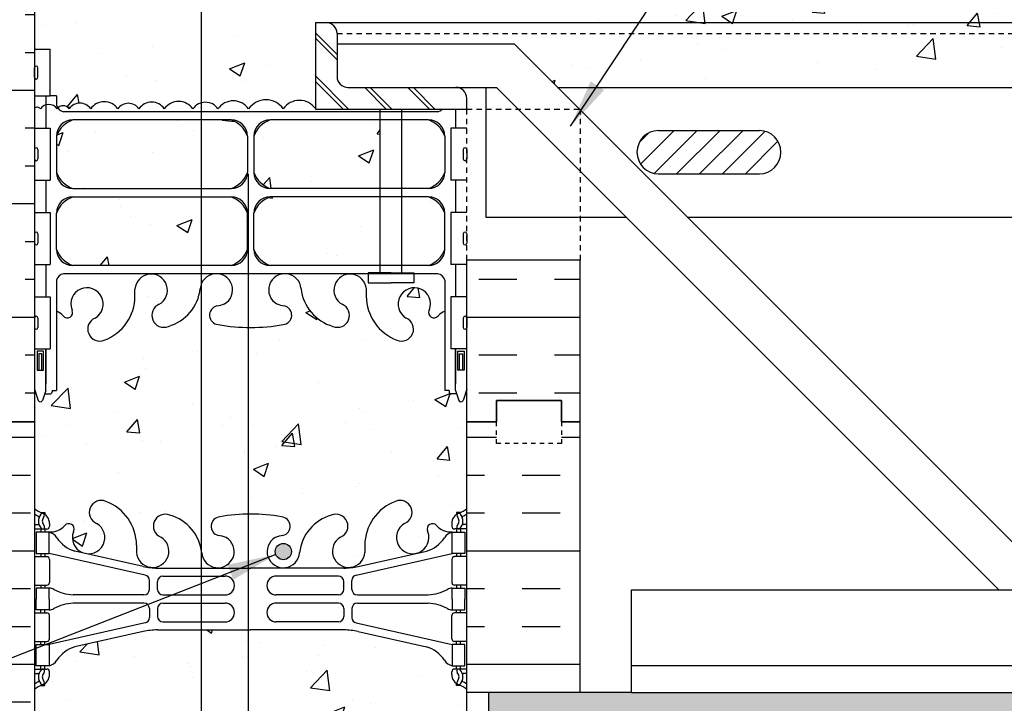
# Model space of a CAD drawing. Units: inches. Extents: x 234.6 to 291.9, y 155 to 224.3.
# Drawn here: x 254.3 to 277, y 189.6 to 205.4 of the extents above; entities that cross this region are included whole.
import ezdxf

# ---------------------------------------------------------------- set-up
doc = ezdxf.new("R2010")
doc.units = ezdxf.units.IN
doc.header["$MEASUREMENT"] = 0
doc.linetypes.add('DASHED2', pattern=[0.375, 0.25, -0.125])
doc.linetypes.add('HIDDEN2', pattern=[0.1875, 0.125, -0.0625])
for name, color, linetype in [('HATCH', 12, 'Continuous'), ('Hidden2', 12, 'HIDDEN2'), ('line25', 2, 'Continuous'), ('LINE3', 3, 'Continuous'), ('LINE50', 5, 'Continuous'), ('LINE9', 9, 'Continuous'), ('TEXT', 4, 'Continuous'), ('Web_Edge', 9, 'Continuous')]:
    doc.layers.add(name, color=color, linetype=linetype)
doc.styles.add('DIM', font='romans.shx', dxfattribs={"width": 0.7})
doc.dimstyles.new('ext_12', dxfattribs={"dimscale": 12, "dimtxt": 0.09375, "dimasz": 0.09375, "dimexe": 0.09375, "dimexo": 0.0625, "dimgap": 0.0625, "dimtad": 1, "dimdec": 1, "dimzin": 3, "dimdsep": 46, "dimlunit": 4, "dimtxsty": 'DIM', "dimcen": 0.09, "dimdle": 0.09375, "dimclrt": 4, "dimadec": 0, "dimazin": 0, "dimtfac": 1, "dimtdec": 1, "dimtmove": 2, "dimatfit": 3, "dimfxl": 1, "dimfrac": 2, "dimtolj": 1, "dimtzin": 0, "dimarcsym": 0})

msp = doc.modelspace()

# ---------------------------------------------------------------- hatches: boundary and pattern name
at = {"layer": 'HATCH'}
h = msp.add_hatch(dxfattribs=at)
h.set_pattern_fill('AR-CONC', color=256, scale=0.5)
h.set_pattern_definition([(50, (0, 0), (3.5863, -0.31376), [0.375, -4.125]), (355, (0, 0), (-0.693757, 3.76096), [0.3, -3.3]), (100.4514, (0.299, -0.026), (2.892544, 3.4472), [0.3187, -3.50571]), (46.1842, (0, 1), (5.336207, -0.827596), [0.5625, -6.1875]), (96.6356, (0.4447, 0.931), (4.67331, 4.87059), [0.47805, -5.25857]), (351.1842, (0, 1), (4.67331, 4.87059), [0.45, -4.95]), (21, (0.5, 0.75), (2.984535, -2.013094), [0.375, -4.125]), (326, (0.5, 0.75), (1.216577, 3.62575), [0.3, -3.3]), (71.4514, (0.7487, 0.5822), (4.201112, 1.612656), [0.3187, -3.50571]), (37.5, (0, 0), (0.0607993, 1.6644693), [0, -3.26, 0, -3.35, 0, -3.3125]), (7.5, (0, 0), (1.315348, 1.9720586), [0, -1.91, 0, -3.185, 0, -1.2625]), (327.5, (-1.115, 0), (2.669112, -0.1127744), [0, -1.25, 0, -3.9, 0, -5.175]), (317.5, (-1.615, 0), (2.915931, 0.500525), [0, -1.625, 0, -2.59, 0, -3.675])])
h.paths.add_polyline_path([(264.595, 180.086, 0.088416), (264.449, 180.183), (264.359, 180.183), (264.359, 180.225, -0.249069), (264.249, 180.432), (264.249, 180.5, -0.414214), (264.312, 180.562), (264.359, 180.562), (264.359, 180.632), (264.254, 180.632, 0.231736), (263.897, 180.481, -0.8344), (263.685, 180.607), (263.697, 180.628, 2.155404), (263.158, 180.434, -1), (262.945, 179.923, -0.311223), (262.236, 180.939), (262.236, 181.104, 1.661382), (261.675, 180.751, -1), (261.462, 180.24, -0.30095), (260.725, 181.112, 1.661382), (260.164, 180.759, 0.055617), (260.344, 180.714, -0.843243), (260.309, 180.281, -0.047544), (259.595, 180.217, -0.047544), (258.882, 180.281, -0.843243), (258.847, 180.714, 0.055617), (259.027, 180.759, 1.661382), (258.465, 181.112, -0.30095), (257.729, 180.24, -1), (257.516, 180.751, 1.661382), (256.955, 181.104), (256.955, 180.939, -0.311223), (256.246, 179.923, -1), (256.032, 180.434, 2.155404), (255.494, 180.628), (255.506, 180.607, -0.834375), (255.294, 180.481, 0.23174), (254.936, 180.632), (254.831, 180.632), (254.831, 180.562), (254.879, 180.562, -0.414214), (254.941, 180.5), (254.941, 180.432, -0.249069), (254.831, 180.225), (254.831, 180.183), (254.741, 180.183, 0.08841), (254.595, 180.086), (254.595, 178.086), (258.799, 178.086), (259.799, 177.086), (259.799, 179.086), (260.799, 178.086), (264.595, 178.086)])
h.paths.add_polyline_path([(264.595, 189.894, 0.088416), (264.449, 189.991), (264.359, 189.991), (264.359, 190.033, -0.249069), (264.249, 190.24), (264.249, 190.307, -0.414214), (264.312, 190.37), (264.359, 190.37), (264.359, 190.44), (264.254, 190.44, -0.168672), (264.068, 190.589, 0.17445), (263.661, 190.885), (262.08, 191.238, 0.054974), (261.753, 191.274), (259.595, 191.274), (257.437, 191.274, 0.054974), (257.111, 191.238), (255.53, 190.885, 0.17445), (255.122, 190.589, -0.168672), (254.936, 190.44), (254.831, 190.44), (254.831, 190.37), (254.879, 190.37, -0.414214), (254.941, 190.307), (254.941, 190.24, -0.249069), (254.831, 190.033), (254.831, 189.991), (254.741, 189.991, 0.08841), (254.595, 189.894), (254.595, 184.278, 0.08841), (254.741, 184.181), (254.831, 184.181), (254.831, 184.139, -0.249069), (254.941, 183.932), (254.941, 183.865, -0.414214), (254.879, 183.802), (254.831, 183.802), (254.831, 183.732), (254.936, 183.732, -0.168672), (255.122, 183.583, 0.17445), (255.53, 183.287), (257.111, 182.934, 0.054974), (257.437, 182.898), (259.595, 182.898), (261.753, 182.898, 0.054974), (262.08, 182.934), (263.661, 183.287, 0.17445), (264.068, 183.583, -0.168672), (264.254, 183.732), (264.359, 183.732), (264.359, 183.802), (264.312, 183.802, -0.414214), (264.249, 183.865), (264.249, 183.932, -0.249069), (264.359, 184.139), (264.359, 184.181), (264.449, 184.181, 0.088416), (264.595, 184.278)])
h.paths.add_polyline_path([(262.945, 194.25, -1), (263.158, 193.738, 2.155404), (263.697, 193.544), (263.685, 193.565, -0.834375), (263.897, 193.691, 0.23174), (264.254, 193.54), (264.359, 193.54), (264.359, 193.61), (264.312, 193.61, -0.414214), (264.249, 193.672), (264.249, 193.74, -0.249069), (264.359, 193.947), (264.359, 193.989), (264.449, 193.989, 0.088416), (264.595, 194.086), (264.595, 196.086), (264.595, 196.845), (264.516, 196.604, -0.725737), (264.41, 196.585), (264.361, 196.735), (264.235, 196.735, -0.414214), (264.185, 196.785), (264.185, 196.815), (264.085, 196.815), (264.085, 198.652, 0.108935), (263.933, 198.539, -0.8344), (263.721, 198.664), (263.733, 198.686, 2.155404), (263.194, 198.491, -1), (262.981, 197.98, -0.311223), (262.272, 198.996), (262.272, 199.161, 1.661382), (261.711, 198.808, -1), (261.498, 198.297, -0.307094), (260.759, 199.193, 1.604516), (260.2, 198.817, 0.055617), (260.38, 198.771, -0.843243), (260.345, 198.339, -0.049932), (259.595, 198.275, -0.049932), (258.846, 198.339, -0.843243), (258.811, 198.771, 0.055617), (258.991, 198.817, 1.604516), (258.432, 199.193, -0.307094), (257.693, 198.297, -1), (257.48, 198.808, 1.661382), (256.919, 199.161), (256.919, 199.016, -0.316114), (256.21, 197.98, -1), (255.996, 198.491, 2.155404), (255.458, 198.686), (255.47, 198.664, -0.834375), (255.258, 198.539, 0.108938), (255.105, 198.652), (255.105, 196.815), (255.005, 196.815), (255.005, 196.785, -0.414214), (254.955, 196.735), (254.829, 196.735), (254.786, 196.604, -0.725737), (254.68, 196.585), (254.595, 196.845), (254.595, 196.086), (254.595, 194.086, 0.08841), (254.741, 193.989), (254.831, 193.989), (254.831, 193.947, -0.249069), (254.941, 193.74), (254.941, 193.672, -0.414214), (254.879, 193.61), (254.831, 193.61), (254.831, 193.54), (254.936, 193.54, 0.231736), (255.294, 193.691, -0.8344), (255.506, 193.565), (255.494, 193.544, 2.155404), (256.032, 193.738, -1), (256.246, 194.25, -0.311223), (256.955, 193.234), (256.955, 193.069, 1.661382), (257.516, 193.421, -1), (257.729, 193.932, -0.307094), (258.468, 193.037, 1.604516), (259.027, 193.413, 0.055617), (258.847, 193.458, -0.843243), (258.882, 193.891, -0.047544), (259.595, 193.956, -0.047544), (260.309, 193.891, -0.843243), (260.344, 193.458, 0.055617), (260.164, 193.413, 1.604516), (260.723, 193.037, -0.307094), (261.462, 193.932, -1), (261.675, 193.421, 1.661382), (262.236, 193.069), (262.236, 193.214, -0.316114)])
h.paths.add_polyline_path([(259.519, 200.92, 0.225652), (259.144, 201.295), (255.48, 201.295, 0.225652), (255.105, 200.92), (255.105, 200.079, 0.225652), (255.48, 199.704), (259.144, 199.704, 0.225652), (259.519, 200.079)])
h.paths.add_polyline_path([(262.595, 201.295), (260.047, 201.295, 0.225652), (259.672, 200.92), (259.672, 200.079, 0.225652), (260.047, 199.704), (262.595, 199.704)])
h.paths.add_polyline_path([(262.595, 203.077), (260.047, 203.077, 0.225652), (259.672, 202.702), (259.672, 201.861, 0.225652), (260.047, 201.486), (262.595, 201.486)])
h.paths.add_polyline_path([(259.519, 202.702, 0.225652), (259.144, 203.077), (255.48, 203.077, 0.225652), (255.105, 202.702), (255.105, 201.861, 0.225652), (255.48, 201.486), (259.144, 201.486, 0.225652), (259.519, 201.861)])
h.paths.add_polyline_path([(264.085, 202.702, 0.225652), (263.71, 203.077), (263.095, 203.077), (263.095, 201.486), (263.71, 201.486, 0.225652), (264.085, 201.861)])
h.paths.add_polyline_path([(264.085, 200.92, 0.225652), (263.71, 201.295), (263.095, 201.295), (263.095, 199.704), (263.71, 199.704, 0.225652), (264.085, 200.079)])
h.paths.add_polyline_path([(261.095, 205.327), (261.345, 205.327), (290.929, 205.327), (290.929, 206.577), (264.595, 206.577), (264.595, 206.654, 0.373598), (264.326, 206.587, 0.520567), (264.01, 206.587, 0.520567), (263.686, 206.626, 0.520567), (263.346, 206.626, 0.520567), (262.928, 206.626, 0.520567), (262.865, 206.563, 0.314132), (262.595, 206.662, 0.314132), (262.326, 206.563, 0.520567), (262.263, 206.626, 0.520567), (261.844, 206.626, 0.520567), (261.505, 206.626, 0.520567), (261.181, 206.587, 0.520567), (260.865, 206.587, 0.520567), (260.518, 206.587, 0.520567), (260.226, 206.587, 0.542707), (260.094, 206.577, 0.542707), (259.962, 206.587, 0.520567), (259.67, 206.587, 0.520567), (259.323, 206.587, 0.520567), (259.007, 206.587, 0.520567), (258.683, 206.626, 0.520567), (258.344, 206.626, 0.520567), (257.925, 206.626, 0.520567), (257.862, 206.563, 0.520567), (257.451, 206.563, 0.520567), (257.206, 206.563, 0.520567), (256.883, 206.563, 0.520567), (256.614, 206.563, 0.520567), (256.188, 206.563, 0.520567), (255.801, 206.563, 0.520567), (255.658, 206.563, 0.520567), (255.398, 206.571, 0.465708), (255.105, 206.586), (255.105, 206.539), (254.96, 206.539), (254.96, 205.461), (254.595, 205.461), (254.595, 204.711), (254.96, 204.711), (254.96, 203.633), (255.105, 203.633), (255.105, 203.412, 0.076869), (255.135, 203.352, -0.472379), (255.393, 203.332, -0.520567), (255.894, 203.332, -0.520567), (256.524, 203.332, -0.520567), (257.011, 203.332, -0.520567), (257.598, 203.332, -0.520567), (258.258, 203.332, -0.520567), (258.839, 203.332, -0.520567), (259.549, 203.332, -0.520567), (260.351, 203.332, -0.515396), (261.095, 203.338)])
h.paths.add_polyline_path([(259.519, 208.311, 0.225652), (259.144, 208.686), (255.48, 208.686, 0.225652), (255.105, 208.311), (255.105, 207.47, 0.225652), (255.48, 207.095), (259.144, 207.095, 0.225652), (259.519, 207.47)])
h.paths.add_polyline_path([(264.085, 208.311, 0.225652), (263.71, 208.686), (260.047, 208.686, 0.225652), (259.672, 208.311), (259.672, 207.47, 0.225652), (260.047, 207.095), (263.71, 207.095, 0.225652), (264.085, 207.47)])
h.paths.add_polyline_path([(264.085, 210.093, 0.225652), (263.71, 210.468), (260.047, 210.468, 0.225652), (259.672, 210.093), (259.672, 209.252, 0.225652), (260.047, 208.877), (263.71, 208.877, 0.225652), (264.085, 209.252)])
h.paths.add_polyline_path([(259.519, 210.093, 0.225652), (259.144, 210.468), (255.48, 210.468, 0.225652), (255.105, 210.093), (255.105, 209.252, 0.225652), (255.48, 208.877), (259.144, 208.877, 0.225652), (259.519, 209.252)])
h.paths.add_polyline_path([(264.085, 213.357), (264.185, 213.357), (264.185, 213.387, -0.414214), (264.235, 213.437), (264.361, 213.437), (264.404, 213.569, -0.725737), (264.51, 213.587), (264.595, 213.327), (264.595, 214.086), (264.595, 216.086, 0.088416), (264.449, 216.183), (264.359, 216.183), (264.359, 216.225, -0.249069), (264.249, 216.432), (264.249, 216.5, -0.414214), (264.312, 216.562), (264.359, 216.562), (264.359, 216.632), (264.254, 216.632, 0.231736), (263.897, 216.481, -0.8344), (263.685, 216.607), (263.697, 216.628, 2.155404), (263.158, 216.434, -1), (262.945, 215.923, -0.311223), (262.236, 216.939), (262.236, 217.104, 1.661382), (261.675, 216.751, -1), (261.462, 216.24, -0.307094), (260.723, 217.135, 1.604516), (260.164, 216.759, 0.055617), (260.344, 216.714, -0.843243), (260.309, 216.281, -0.047544), (259.595, 216.217, -0.047544), (258.882, 216.281, -0.843243), (258.847, 216.714, 0.055617), (259.027, 216.759, 1.604516), (258.468, 217.135, -0.307094), (257.729, 216.24, -1), (257.516, 216.751, 1.661382), (256.955, 217.104), (256.955, 216.958, -0.316114), (256.246, 215.923, -1), (256.032, 216.434, 2.155404), (255.494, 216.628), (255.506, 216.607, -0.834375), (255.294, 216.481, 0.23174), (254.936, 216.632), (254.831, 216.632), (254.831, 216.562), (254.879, 216.562, -0.414214), (254.941, 216.5), (254.941, 216.432, -0.249069), (254.831, 216.225), (254.831, 216.183), (254.741, 216.183, 0.08841), (254.595, 216.086), (254.595, 213.327), (254.674, 213.569, -0.725737), (254.78, 213.587), (254.829, 213.437), (254.955, 213.437, -0.414214), (255.005, 213.387), (255.005, 213.357), (255.105, 213.357), (255.105, 211.52, 0.108933), (255.258, 211.633, -0.8344), (255.47, 211.508), (255.458, 211.486, 2.155404), (255.996, 211.681, -1), (256.21, 212.192, -0.311223), (256.919, 211.176), (256.919, 211.011, 1.661382), (257.48, 211.364, -1), (257.693, 211.875, -0.307094), (258.432, 210.979, 1.604516), (258.991, 211.355, 0.055617), (258.811, 211.401, -0.843243), (258.846, 211.833, -0.049932), (259.595, 211.898, -0.049932), (260.345, 211.833, -0.843243), (260.38, 211.401, 0.055617), (260.2, 211.355, 1.604516), (260.759, 210.979, -0.307094), (261.498, 211.875, -1), (261.711, 211.364, 1.661382), (262.272, 211.011), (262.272, 211.156, -0.316114), (262.981, 212.192, -1), (263.194, 211.681, 2.155404), (263.733, 211.486), (263.721, 211.508, -0.834375), (263.933, 211.633, 0.10894), (264.085, 211.52)])
h.paths.add_polyline_path([(264.595, 223.086), (260.595, 223.086), (259.595, 224.086), (259.595, 222.086), (258.595, 223.086), (254.595, 223.086), (254.595, 220.278, 0.08841), (254.741, 220.181), (254.831, 220.181), (254.831, 220.139, -0.249069), (254.941, 219.932), (254.941, 219.865, -0.414214), (254.879, 219.802), (254.831, 219.802), (254.831, 219.732), (254.936, 219.732, -0.168672), (255.122, 219.583, 0.17445), (255.53, 219.287), (257.111, 218.934, 0.054974), (257.437, 218.898), (259.595, 218.898), (261.753, 218.898, 0.054974), (262.08, 218.934), (263.661, 219.287, 0.17445), (264.068, 219.583, -0.168672), (264.254, 219.732), (264.359, 219.732), (264.359, 219.802), (264.312, 219.802, -0.414214), (264.249, 219.865), (264.249, 219.932, -0.249069), (264.359, 220.139), (264.359, 220.181), (264.449, 220.181, 0.088416), (264.595, 220.278)])
h.paths.add_polyline_path([(290.929, 205.077), (261.595, 205.077), (261.595, 204.827), (265.697, 204.827), (266.697, 203.827), (290.929, 203.827)], flags=17)
h.paths.add_polyline_path([(290.929, 205.327), (261.345, 205.327, -0.414214), (261.595, 205.077), (290.929, 205.077)], flags=17)
h = msp.add_hatch(dxfattribs=at)
h.set_pattern_fill('AR-SAND', color=256, scale=0.25, style=0)
h.set_pattern_definition([(37.5, (267.61703, 213.00295), (-0.0157483, 0.481706), [0, -0.38, 0, -0.425, 0, -0.40625]), (7.5, (267.617, 213.00295), (0.442444, 0.705537), [0, -0.205, 0, -0.3425, 0, -0.13125]), (327.5, (267.30953, 213.00295), (0.7785355, 0.0014148), [0, -0.125, 0, -0.45, 0, -0.5875]), (317.5, (267.3095, 213.00295), (0.751532, 0.219419), [0, -0.0625, 0, -0.295, 0, -0.3375])])
h.paths.add_polyline_path([(267.72, 223.086), (267.22, 223.086), (267.22, 214.086), (267.22, 206.577), (267.72, 206.577)])
h.paths.add_polyline_path([(267.72, 189.327), (267.22, 189.327), (267.22, 178.086), (267.72, 178.086)])
h.paths.add_polyline_path([(290.929, 189.327), (290.929, 189.827), (265.095, 189.827), (265.095, 189.327)])
h = msp.add_hatch(dxfattribs=at)
h.set_pattern_fill('INSUL', color=256, scale=7, style=0)
h.set_pattern_definition([(0, (266.6242, 198.5118), (0, 2.625), []), (0, (266.6242, 199.3868), (0, 2.625), [0.875, -0.875]), (0, (266.6242, 200.2618), (0, 2.625), [0.875, -0.875])])
h.paths.add_polyline_path([(267.22, 199.827), (264.595, 199.827), (264.595, 196.086), (265.283, 196.086), (265.283, 196.586), (266.783, 196.586), (266.783, 196.086), (267.22, 196.086)])
h.paths.add_polyline_path([(251.97, 196.086), (252.408, 196.086), (252.408, 196.586), (253.908, 196.586), (253.908, 196.086), (254.595, 196.086), (254.595, 214.086), (253.908, 214.086), (253.908, 214.586), (252.408, 214.586), (252.408, 214.086), (251.97, 214.086)])
h = msp.add_hatch(dxfattribs=at)
h.set_pattern_fill('ANSI31', color=256, scale=3, style=0)
h.set_pattern_definition([(45, (279.2422, 202.0732), (-0.265165, 0.265165), [])])
h.paths.add_polyline_path([(280.696, 202.826), (278.364, 202.826, 1), (278.364, 201.827), (280.696, 201.827, 1)])
h.paths.add_polyline_path([(290.027, 202.826), (287.695, 202.826, 0.413962), (287.195, 202.327), (287.91, 201.827), (290.027, 201.827, 1)])
h.paths.add_polyline_path([(271.364, 202.826), (269.033, 202.826, 1), (269.033, 201.827), (271.364, 201.827, 1)])
h = msp.add_hatch(dxfattribs=at)
h.set_pattern_fill('INSUL', color=256, scale=7, style=0)
h.set_pattern_definition([(0, (265.8769, 193.1055), (0, 2.625), []), (0, (265.8769, 193.9805), (0, 2.625), [0.875, -0.875]), (0, (265.8769, 194.8555), (0, 2.625), [0.875, -0.875])])
h.paths.add_polyline_path([(267.22, 196.086), (266.783, 196.086), (266.783, 195.586), (265.283, 195.586), (265.283, 196.086), (264.595, 196.086), (264.595, 189.827), (267.22, 189.827)], flags=0)
h.paths.add_polyline_path([(267.22, 196.086), (266.783, 196.086), (266.783, 195.586), (265.283, 195.586), (265.283, 196.086), (264.595, 196.086), (264.595, 189.827), (267.22, 189.827)], flags=17)
h.paths.add_polyline_path([(267.22, 196.086), (266.783, 196.086), (266.783, 195.586), (265.283, 195.586), (265.283, 196.086), (264.595, 196.086), (264.595, 189.827), (267.22, 189.827)], flags=17)
h.paths.add_polyline_path([(267.22, 189.327), (264.595, 189.327), (264.595, 178.086), (267.22, 178.086)])
h.paths.add_polyline_path([(251.97, 178.086), (252.408, 178.086), (252.408, 178.586), (253.908, 178.586), (253.908, 178.086), (254.595, 178.086), (254.595, 196.086), (253.908, 196.086), (253.908, 196.586), (252.408, 196.586), (252.408, 196.086), (251.97, 196.086)])
at = {"layer": 'LINE3'}
msp.add_hatch(color=256, dxfattribs=at).paths.add_polyline_path([(260.164, 193.088, 1), (260.539, 193.088, 1)])

# ---------------------------------------------------------------- linework, layer by layer
at = {"layer": 'HATCH'}
for p, q in [((261.095, 205.091), (261.595, 204.591)), ((261.095, 204.966), (261.595, 204.466)), ((261.095, 204.091), (261.859, 203.327)), ((261.095, 203.966), (261.734, 203.327)), ((262.234, 203.827), (262.734, 203.327)), ((262.359, 203.827), (262.859, 203.327)), ((263.234, 203.827), (263.734, 203.327)), ((263.359, 203.827), (263.859, 203.327))]:
    msp.add_line(p, q, dxfattribs=at)
msp.add_lwpolyline([(261.095, 203.338, 0.515396), (260.351, 203.332, 0.520567), (259.549, 203.332, 0.520567), (258.839, 203.332, 0.520567), (258.258, 203.332, 0.520567), (257.598, 203.332, 0.520567), (257.011, 203.332, 0.520567), (256.524, 203.332, 0.520567), (255.894, 203.332, 0.520567), (255.393, 203.332, 0.520567), (255.118, 203.332, 0.520567), (254.73, 203.332, 0.45971), (254.595, 203.346)], format="xyb", dxfattribs=at)
at = {"layer": 'Hidden2', "linetype": 'HIDDEN2'}
msp.add_line((261.595, 205.077), (290.929, 205.077), dxfattribs=at)
at = {"layer": 'Hidden2'}
for p, q in [((264.595, 199.827), (264.595, 203.327)), ((264.595, 203.327), (267.22, 203.327)), ((267.22, 203.327), (267.22, 199.827))]:
    msp.add_line(p, q, dxfattribs=at)
at = {"layer": 'line25'}
for p, q in [((254.595, 223.086), (254.595, 196.086)), ((261.095, 205.327), (261.095, 203.327)), ((261.095, 205.327), (261.345, 205.327)), ((261.595, 205.077), (261.595, 204.077)), ((254.595, 204.711), (254.96, 204.711)), ((254.96, 203.631), (254.96, 204.711)), ((261.845, 203.827), (264.345, 203.827)), ((254.595, 203.631), (254.96, 203.631)), ((264.595, 203.327), (264.595, 203.577)), ((261.095, 203.327), (264.595, 203.327)), ((262.595, 199.534), (262.595, 203.327)), ((263.095, 199.534), (263.095, 203.327)), ((263.991, 203.327), (264.595, 203.327)), ((254.595, 202.881), (254.96, 202.881)), ((254.96, 202.881), (254.96, 201.681)), ((264.595, 202.881), (264.23, 202.881)), ((264.23, 202.881), (264.23, 201.681)), ((254.595, 201.681), (254.96, 201.681)), ((264.595, 201.681), (264.23, 201.681)), ((254.595, 200.931), (254.96, 200.931)), ((254.96, 200.931), (254.96, 199.731)), ((264.595, 200.931), (264.23, 200.931)), ((264.23, 200.931), (264.23, 199.731)), ((264.595, 196.086), (264.595, 199.827)), ((267.22, 199.827), (264.595, 199.827)), ((254.595, 199.731), (254.96, 199.731)), ((264.595, 199.731), (264.23, 199.731)), ((254.595, 198.981), (254.96, 198.981)), ((254.96, 198.981), (254.96, 197.781)), ((264.595, 198.981), (264.23, 198.981)), ((264.23, 198.981), (264.23, 197.781)), ((254.595, 197.781), (254.96, 197.781)), ((264.595, 197.781), (264.23, 197.781)), ((254.595, 196.086), (254.595, 178.086)), ((264.595, 178.086), (264.595, 196.086))]:
    msp.add_line(p, q, dxfattribs=at)
for points in [[(262.845, 199.534), (262.317, 199.534), (262.317, 199.308), (262.845, 199.308)], [(262.845, 199.534), (263.374, 199.534), (263.374, 199.308), (263.114, 199.308)], [(263.114, 199.308), (262.845, 199.308)]]:
    msp.add_lwpolyline(points, dxfattribs=at)
for centre, start, end in [((261.345, 205.077), 0, 90), ((261.845, 204.077), 180, 270), ((264.345, 203.577), 0, 90)]:
    msp.add_arc(centre, 0.25, start, end, dxfattribs=at)
at = {"layer": 'LINE3'}
for p, q in [((258.452, 223.086), (258.452, 179.042)), ((259.535, 201.827), (259.535, 177.35))]:
    msp.add_line(p, q, dxfattribs=at)
msp.add_circle((260.351, 193.088), 0.188, dxfattribs=at)
at = {"layer": 'LINE50'}
for p, q in [((267.22, 196.086), (267.22, 199.827)), ((267.22, 189.827), (267.22, 196.086))]:
    msp.add_line(p, q, dxfattribs=at)
for points in [[(251.97, 196.086), (252.408, 196.086), (252.408, 196.586), (253.908, 196.586), (253.908, 196.086), (254.595, 196.086)], [(254.595, 196.086), (253.908, 196.086), (253.908, 196.586), (252.408, 196.586), (252.408, 196.086), (251.97, 196.086)], [(267.22, 196.086), (266.783, 196.086), (266.783, 196.586), (265.283, 196.586), (265.283, 196.086), (264.595, 196.086)], [(264.595, 196.086), (265.283, 196.086), (265.283, 196.586), (266.783, 196.586), (266.783, 196.086), (267.22, 196.086)]]:
    msp.add_lwpolyline(points, dxfattribs=at)
at = {"layer": 'LINE9'}
for p, q in [((261.345, 205.327), (290.929, 205.327)), ((265.697, 204.827), (261.595, 204.827)), ((265.697, 204.827), (278.322, 192.202)), ((254.595, 204.061), (254.595, 204.281)), ((254.595, 204.226), (254.595, 204.226)), ((254.595, 204.116), (254.595, 204.116)), ((254.635, 204.321), (254.635, 204.321)), ((254.675, 204.061), (254.675, 204.281)), ((254.635, 204.021), (254.635, 204.021)), ((264.345, 203.827), (265.283, 203.827)), ((265.033, 203.827), (265.033, 200.827)), ((265.283, 203.827), (276.908, 192.202)), ((266.697, 203.827), (290.929, 203.827)), ((271.364, 202.826), (269.033, 202.826)), ((254.595, 202.391), (254.595, 202.171)), ((254.595, 202.336), (254.595, 202.336)), ((254.635, 202.431), (254.635, 202.431)), ((254.675, 202.391), (254.675, 202.171)), ((264.515, 202.391), (264.515, 202.171)), ((264.555, 202.431), (264.555, 202.431)), ((264.595, 202.391), (264.595, 202.171)), ((264.595, 202.336), (264.595, 202.336)), ((254.595, 202.226), (254.595, 202.226)), ((254.635, 202.131), (254.635, 202.131)), ((264.555, 202.131), (264.555, 202.131)), ((264.595, 202.226), (264.595, 202.226)), ((269.033, 201.827), (271.364, 201.827)), ((265.033, 200.827), (268.283, 200.827)), ((269.697, 200.827), (282.633, 200.827)), ((254.595, 200.441), (254.595, 200.221)), ((254.595, 200.386), (254.595, 200.386)), ((254.595, 200.276), (254.595, 200.276)), ((254.675, 200.441), (254.675, 200.221)), ((264.515, 200.441), (264.515, 200.221)), ((264.595, 200.441), (264.595, 200.221)), ((264.595, 200.386), (264.595, 200.386)), ((264.595, 200.276), (264.595, 200.276)), ((254.635, 200.181), (254.635, 200.181)), ((264.555, 200.181), (264.555, 200.181)), ((254.595, 198.491), (254.595, 198.271)), ((254.595, 198.436), (254.595, 198.436)), ((254.635, 198.531), (254.635, 198.531)), ((254.675, 198.491), (254.675, 198.271)), ((264.515, 198.491), (264.515, 198.271)), ((264.555, 198.531), (264.555, 198.531)), ((264.595, 198.491), (264.595, 198.271)), ((264.595, 198.436), (264.595, 198.436)), ((254.595, 198.326), (254.595, 198.326)), ((254.635, 198.231), (254.635, 198.231)), ((264.555, 198.231), (264.555, 198.231)), ((264.595, 198.326), (264.595, 198.326)), ((268.408, 192.202), (290.929, 192.202)), ((268.408, 189.827), (268.408, 192.202)), ((268.408, 190.452), (290.929, 190.452)), ((268.408, 189.827), (264.595, 189.827)), ((265.095, 189.827), (265.095, 189.327)), ((268.408, 189.827), (290.929, 189.827))]:
    msp.add_line(p, q, dxfattribs=at)
at = {"layer": 'LINE9', "linetype": 'DASHED2', "ltscale": 0.15}
msp.add_lwpolyline([(266.783, 196.086), (266.783, 196.086), (266.783, 195.586), (265.283, 195.586), (265.283, 196.086), (265.283, 196.086)], dxfattribs=at)
at = {"layer": 'LINE9'}
for centre, radius, start, end in [((254.635, 204.281), 0.04, 90, 180), ((254.635, 204.281), 0.04, 360, 90), ((254.635, 204.061), 0.04, 180, 270), ((254.635, 204.061), 0.04, 270, 0), ((269.033, 202.327), 0.5, 90, 270), ((271.364, 202.327), 0.5, 270, 90), ((254.635, 202.391), 0.04, 90, 180), ((254.635, 202.391), 0.04, 0, 90), ((264.555, 202.391), 0.04, 90, 180), ((264.555, 202.391), 0.04, 360, 90), ((254.635, 202.171), 0.04, 180, 270), ((254.635, 202.171), 0.04, 270, 0), ((264.555, 202.171), 0.04, 180, 270), ((264.555, 202.171), 0.04, 270, 0), ((254.635, 200.441), 0.04, 90, 180), ((254.635, 200.441), 0.04, 0, 90), ((264.555, 200.441), 0.04, 90, 180), ((264.555, 200.441), 0.04, 360, 90), ((254.635, 200.221), 0.04, 180, 270), ((254.635, 200.221), 0.04, 270, 0), ((264.555, 200.221), 0.04, 180, 270), ((264.555, 200.221), 0.04, 270, 0), ((254.635, 198.491), 0.04, 90, 180), ((254.635, 198.491), 0.04, 0, 90), ((264.555, 198.491), 0.04, 90, 180), ((264.555, 198.491), 0.04, 360, 90), ((254.635, 198.271), 0.04, 180, 270), ((254.635, 198.271), 0.04, 270, 0), ((264.555, 198.271), 0.04, 180, 270), ((264.555, 198.271), 0.04, 270, 0)]:
    msp.add_arc(centre, radius, start, end, dxfattribs=at)
at = {"layer": 'Web_Edge'}
for p, q in [((255.105, 203.633), (254.96, 203.633)), ((255.105, 203.633), (255.105, 203.412)), ((263.924, 203.264), (255.267, 203.264)), ((259.144, 203.077), (255.48, 203.077)), ((263.71, 203.077), (260.047, 203.077)), ((255.105, 202.702), (255.105, 201.861)), ((259.519, 202.702), (259.519, 201.861)), ((259.672, 202.702), (259.672, 201.862)), ((264.085, 202.702), (264.085, 201.861)), ((255.48, 201.486), (259.144, 201.486)), ((263.71, 201.486), (260.047, 201.486)), ((255.48, 201.295), (259.144, 201.295)), ((263.71, 201.295), (260.047, 201.295)), ((255.105, 200.079), (255.105, 200.92)), ((259.519, 200.079), (259.519, 200.92)), ((264.085, 200.079), (264.085, 200.92)), ((259.672, 200.079), (259.672, 200.919)), ((259.144, 199.704), (255.48, 199.704)), ((263.71, 199.704), (260.047, 199.704)), ((255.105, 199.369), (255.105, 196.815)), ((263.924, 199.517), (255.267, 199.517)), ((264.085, 199.369), (264.085, 196.815)), ((256.919, 198.996), (256.919, 199.161)), ((262.272, 198.996), (262.272, 199.161)), ((255.458, 198.686), (255.47, 198.664)), ((263.733, 198.686), (263.721, 198.664)), ((254.855, 196.815), (254.855, 197.781)), ((264.335, 196.815), (264.335, 197.781)), ((254.595, 196.845), (254.68, 196.585)), ((264.595, 196.845), (264.51, 196.585)), ((254.855, 196.815), (254.78, 196.585)), ((254.829, 196.735), (254.955, 196.735)), ((255.005, 196.815), (255.105, 196.815)), ((255.005, 196.815), (255.005, 196.785)), ((255.005, 196.785), (255.005, 196.785)), ((264.185, 196.815), (264.085, 196.815)), ((264.185, 196.815), (264.185, 196.785)), ((264.185, 196.785), (264.185, 196.785)), ((264.361, 196.735), (264.235, 196.735)), ((264.335, 196.815), (264.41, 196.585)), ((254.741, 193.989), (254.831, 193.989)), ((254.831, 193.989), (254.831, 193.947)), ((264.449, 193.989), (264.359, 193.989)), ((264.359, 193.989), (264.359, 193.947)), ((254.595, 193.71), (254.673, 193.71)), ((254.941, 193.74), (254.941, 193.672)), ((264.249, 193.74), (264.249, 193.672)), ((264.595, 193.71), (264.517, 193.71)), ((254.595, 193.61), (254.879, 193.61)), ((254.741, 193.61), (254.741, 193.54)), ((254.831, 193.61), (254.831, 193.54)), ((255.494, 193.544), (255.506, 193.565)), ((263.697, 193.544), (263.685, 193.565)), ((264.595, 193.61), (264.312, 193.61)), ((264.359, 193.61), (264.359, 193.54)), ((264.449, 193.61), (264.449, 193.54)), ((256.955, 193.234), (256.955, 193.069)), ((262.236, 193.234), (262.236, 193.069)), ((254.595, 192.97), (254.879, 192.97)), ((254.741, 193.04), (254.741, 192.97)), ((254.831, 193.04), (254.831, 192.97)), ((257.154, 192.543), (254.936, 193.04)), ((257.111, 192.742), (255.53, 193.095)), ((262.037, 192.543), (264.254, 193.04)), ((262.08, 192.742), (263.661, 193.095)), ((264.595, 192.97), (264.312, 192.97)), ((264.359, 193.04), (264.359, 192.97)), ((264.449, 193.04), (264.449, 192.97)), ((254.941, 192.907), (254.941, 192.372)), ((264.249, 192.907), (264.249, 192.372)), ((257.437, 192.706), (259.595, 192.706)), ((257.564, 192.519), (259.004, 192.519)), ((261.753, 192.706), (259.595, 192.706)), ((261.627, 192.519), (260.187, 192.519)), ((254.595, 192.31), (254.879, 192.31)), ((254.741, 192.31), (254.741, 192.24)), ((254.831, 192.31), (254.831, 192.24)), ((257.252, 192.209), (257.252, 192.421)), ((257.439, 192.21), (257.439, 192.394)), ((261.752, 192.21), (261.752, 192.394)), ((261.939, 192.209), (261.939, 192.421)), ((264.595, 192.31), (264.312, 192.31)), ((264.359, 192.31), (264.359, 192.24)), ((264.449, 192.31), (264.449, 192.24)), ((257.127, 192.084), (255.489, 192.084)), ((257.564, 192.085), (259.004, 192.085)), ((261.627, 192.085), (260.187, 192.085)), ((262.064, 192.084), (263.702, 192.084)), ((257.127, 191.896), (255.489, 191.896)), ((257.564, 191.895), (259.004, 191.895)), ((261.627, 191.895), (260.187, 191.895)), ((262.064, 191.896), (263.702, 191.896)), ((254.595, 191.67), (254.879, 191.67)), ((254.741, 191.67), (254.741, 191.74)), ((254.831, 191.67), (254.831, 191.74)), ((254.941, 191.072), (254.941, 191.607)), ((257.252, 191.771), (257.252, 191.559)), ((257.439, 191.77), (257.439, 191.586)), ((261.752, 191.77), (261.752, 191.586)), ((261.939, 191.771), (261.939, 191.559)), ((264.249, 191.072), (264.249, 191.607)), ((264.595, 191.67), (264.312, 191.67)), ((264.359, 191.67), (264.359, 191.74)), ((264.449, 191.67), (264.449, 191.74)), ((257.154, 191.437), (254.936, 190.94)), ((257.564, 191.461), (259.004, 191.461)), ((261.627, 191.461), (260.187, 191.461)), ((262.037, 191.437), (264.254, 190.94)), ((257.111, 191.238), (255.53, 190.885)), ((257.437, 191.274), (259.595, 191.274)), ((261.753, 191.274), (259.595, 191.274)), ((262.08, 191.238), (263.661, 190.885)), ((254.595, 191.01), (254.879, 191.01)), ((254.741, 190.94), (254.741, 191.01)), ((254.831, 190.94), (254.831, 191.01)), ((264.595, 191.01), (264.312, 191.01)), ((264.359, 190.94), (264.359, 191.01)), ((264.449, 190.94), (264.449, 191.01)), ((254.595, 190.37), (254.879, 190.37)), ((254.595, 190.27), (254.673, 190.27)), ((254.741, 190.37), (254.741, 190.44)), ((254.831, 190.37), (254.831, 190.44)), ((254.941, 190.24), (254.941, 190.307)), ((264.249, 190.24), (264.249, 190.307)), ((264.595, 190.37), (264.312, 190.37)), ((264.359, 190.37), (264.359, 190.44)), ((264.449, 190.37), (264.449, 190.44)), ((264.595, 190.27), (264.517, 190.27)), ((254.741, 189.991), (254.831, 189.991)), ((254.831, 189.991), (254.831, 190.033)), ((264.359, 189.991), (264.359, 190.033)), ((264.449, 189.991), (264.359, 189.991))]:
    msp.add_line(p, q, dxfattribs=at)
for points in [[(254.855, 203.631), (254.855, 202.881)], [(264.335, 203.327), (264.335, 202.881)], [(254.855, 201.681), (254.855, 200.931)], [(264.335, 201.681), (264.335, 200.931)], [(254.855, 199.731), (254.855, 198.981)], [(264.335, 199.731), (264.335, 198.981)], [(254.855, 197.781), (254.855, 196.965)], [(264.335, 197.781), (264.335, 196.965)], [(254.936, 191.99), (254.936, 192.24), (254.636, 192.24), (254.636, 191.99)], [(264.254, 191.99), (264.254, 192.24), (264.554, 192.24), (264.554, 191.99)], [(254.936, 191.99), (254.936, 191.74), (254.636, 191.74), (254.636, 191.99)], [(264.254, 191.99), (264.254, 191.74), (264.554, 191.74), (264.554, 191.99)]]:
    msp.add_lwpolyline(points, dxfattribs=at)
for points in [[(254.805, 197.725), (254.655, 197.725), (254.655, 197.285), (254.805, 197.285)], [(254.765, 197.665), (254.695, 197.665), (254.695, 197.285), (254.765, 197.285)], [(264.385, 197.725), (264.535, 197.725), (264.535, 197.285), (264.385, 197.285)], [(264.425, 197.665), (264.495, 197.665), (264.495, 197.285), (264.425, 197.285)], [(254.636, 193.04), (254.936, 193.04), (254.936, 193.54), (254.636, 193.54)], [(264.554, 193.04), (264.254, 193.04), (264.254, 193.54), (264.554, 193.54)], [(254.636, 190.94), (254.936, 190.94), (254.936, 190.44), (254.636, 190.44)], [(264.554, 190.94), (264.254, 190.94), (264.254, 190.44), (264.554, 190.44)]]:
    msp.add_lwpolyline(points, close=True, dxfattribs=at)
for centre, radius, start, end in [((255.314, 203.478), 0.219, 197.388, 257.4322), ((263.877, 203.478), 0.219, 282.5678, 316.3077), ((255.687, 202.495), 0.617, 109.5682, 160.4318), ((255.48, 202.702), 0.375, 90, 180), ((258.937, 202.495), 0.617, 19.5682, 70.4318), ((259.144, 202.702), 0.375, 360, 90), ((260.253, 202.495), 0.617, 109.5682, 160.4318), ((260.047, 202.702), 0.375, 90, 180), ((263.504, 202.495), 0.617, 19.5682, 70.4318), ((263.71, 202.702), 0.375, 360, 90), ((255.687, 202.068), 0.617, 199.5682, 250.4318), ((255.48, 201.861), 0.375, 180, 270), ((258.937, 202.068), 0.617, 289.5682, 340.4318), ((259.144, 201.861), 0.375, 270, 0), ((260.253, 202.068), 0.617, 199.5682, 250.4318), ((260.047, 201.861), 0.375, 180, 270), ((263.504, 202.068), 0.617, 289.5682, 340.4318), ((263.71, 201.861), 0.375, 270, 0), ((255.687, 200.713), 0.617, 109.5682, 160.4318), ((255.48, 200.92), 0.375, 90, 180), ((258.937, 200.713), 0.617, 19.5682, 70.4318), ((259.144, 200.92), 0.375, 360, 90), ((260.253, 200.713), 0.617, 109.5682, 160.4318), ((260.047, 200.92), 0.375, 90, 180), ((263.504, 200.713), 0.617, 19.5682, 70.4318), ((263.71, 200.92), 0.375, 360, 90), ((255.687, 200.286), 0.617, 199.5682, 250.4318), ((255.48, 200.079), 0.375, 180, 270), ((258.937, 200.286), 0.617, 289.5682, 340.4318), ((259.144, 200.079), 0.375, 270, 0), ((260.253, 200.286), 0.617, 199.5682, 250.4318), ((260.047, 200.079), 0.375, 180, 270), ((263.504, 200.286), 0.617, 289.5682, 340.4318), ((263.71, 200.079), 0.375, 270, 0), ((255.314, 199.303), 0.219, 102.5678, 162.6118), ((257.293, 199.133), 0.375, 299.9315, 175.7552), ((258.803, 199.142), 0.375, 299.9315, 175.7552), ((260.387, 199.142), 0.375, 4.2448, 240.0685), ((261.898, 199.133), 0.375, 4.2448, 240.0685), ((263.877, 199.303), 0.219, 17.3917, 77.4322), ((255.809, 198.816), 0.375, 299.9315, 200.3757), ((257.402, 199.29), 1.034, 286.3365, 353.3331), ((261.788, 199.29), 1.034, 186.6669, 253.6635), ((263.381, 198.816), 0.375, 339.6243, 240.0685), ((255.827, 199.003), 1.092, 290.5175, 359.6668), ((263.363, 199.003), 1.092, 180.3332, 249.4825), ((254.925, 198.249), 0.441, 41.0127, 65.8813), ((255.352, 198.621), 0.125, 221.0127, 20.3757), ((257.586, 198.553), 0.277, 112.68, 292.68), ((258.865, 198.558), 0.22, 104.2604, 264.8165), ((258.697, 199.598), 0.834, 277.8937, 290.6271), ((260.494, 199.598), 0.834, 249.3729, 262.1063), ((260.325, 198.558), 0.22, 275.1835, 75.7396), ((261.604, 198.553), 0.277, 247.32, 67.32), ((263.838, 198.621), 0.125, 159.6243, 318.9873), ((264.266, 198.249), 0.441, 114.1182, 138.9873), ((256.103, 198.236), 0.277, 112.68, 292.68), ((263.087, 198.236), 0.277, 247.32, 67.32), ((259.542, 202.052), 3.777, 259.3725, 270.8066), ((259.649, 202.052), 3.777, 269.1934, 280.6275), ((254.955, 196.785), 0.05, 270, 0), ((264.235, 196.785), 0.05, 180, 270), ((254.73, 196.611), 0.0567, 208.0725, 331.9275), ((264.46, 196.611), 0.0567, 208.0725, 331.9275), ((254.941, 194.447), 0.5, 226.2122, 250.5288), ((256.139, 193.994), 0.277, 67.32, 247.32), ((255.863, 193.227), 1.092, 0.3332, 69.4825), ((263.327, 193.227), 1.092, 110.5175, 179.6668), ((263.051, 193.994), 0.277, 292.68, 112.68), ((264.249, 194.447), 0.5, 289.4712, 313.7891), ((254.941, 194.447), 0.6, 234.7832, 245.0748), ((254.935, 193.794), 0.25, 140.1145, 222.4609), ((254.679, 193.884), 0.021, 343.464, 63.9957), ((254.777, 193.925), 0.045, 321.448, 139.1879), ((254.691, 193.74), 0.25, 0, 70.5288), ((254.935, 193.794), 0.16, 140.0001, 222.4609), ((257.622, 193.677), 0.277, 67.32, 247.32), ((257.438, 192.94), 1.034, 6.6669, 73.6635), ((258.901, 193.672), 0.22, 95.1835, 255.7396), ((259.578, 190.178), 3.777, 89.7394, 100.6275), ((259.613, 190.178), 3.777, 79.3725, 90.2606), ((260.289, 193.672), 0.22, 284.2604, 84.8165), ((261.752, 192.94), 1.034, 106.3365, 173.3331), ((261.568, 193.677), 0.277, 292.68, 112.68), ((264.499, 193.74), 0.25, 109.4712, 180), ((264.413, 193.925), 0.045, 40.8121, 218.552), ((264.256, 193.794), 0.16, 317.5391, 39.9999), ((264.256, 193.794), 0.25, 317.5391, 39.8855), ((264.511, 193.884), 0.021, 116.0043, 196.536), ((264.249, 194.447), 0.6, 294.9252, 305.2168), ((254.673, 193.729), 0.0196, 269.4032, 15.4901), ((254.784, 193.656), 0.045, 222.4609, 42.4609), ((254.879, 193.672), 0.0625, 270, 0), ((254.961, 193.981), 0.441, 266.7976, 318.9873), ((255.388, 193.609), 0.125, 339.6243, 138.9873), ((255.845, 193.413), 0.375, 159.6243, 60.0685), ((263.345, 193.413), 0.375, 119.9315, 20.3757), ((263.802, 193.609), 0.125, 41.0127, 200.3757), ((264.23, 193.981), 0.441, 221.0127, 273.2024), ((264.312, 193.672), 0.0625, 180, 270), ((264.407, 193.656), 0.045, 137.5391, 317.5391), ((264.517, 193.729), 0.0196, 164.5099, 270.5968), ((254.814, 193.197), 0.364, 34.9775, 70.3387), ((255.737, 193.809), 0.743, 212.7919, 253.8107), ((257.329, 193.096), 0.375, 184.2448, 60.0685), ((258.839, 193.088), 0.375, 184.2448, 60.0685), ((258.733, 192.632), 0.834, 69.3729, 82.1063), ((260.351, 193.088), 0.375, 119.9315, 355.7552), ((260.458, 192.632), 0.834, 97.8937, 110.6271), ((261.862, 193.096), 0.375, 119.9315, 355.7552), ((263.454, 193.809), 0.743, 286.1893, 327.2081), ((264.377, 193.197), 0.364, 109.6613, 145.0225), ((254.879, 192.907), 0.0625, 0, 90), ((264.312, 192.907), 0.0625, 90, 180), ((257.437, 194.206), 1.5, 257.4135, 270), ((261.753, 194.206), 1.5, 270, 282.5865), ((257.127, 192.421), 0.125, 0, 77.3767), ((257.564, 192.394), 0.125, 90, 180), ((259.004, 192.302), 0.217, 270, 90), ((260.187, 192.302), 0.217, 90, 270), ((261.627, 192.394), 0.125, 0, 90), ((262.064, 192.421), 0.125, 102.6233, 180), ((254.879, 192.372), 0.0625, 270, 0), ((264.312, 192.372), 0.0625, 180, 270), ((254.932, 192.021), 0.219, 60.4937, 88.92), ((255.578, 193.251), 1.17, 242.6365, 265.6505), ((257.127, 192.209), 0.125, 270, 0), ((257.564, 192.21), 0.125, 180, 270), ((261.627, 192.21), 0.125, 270, 360), ((262.064, 192.209), 0.125, 180, 270), ((263.613, 193.251), 1.17, 274.3495, 297.3635), ((264.258, 192.021), 0.219, 91.08, 119.5063), ((255.578, 190.729), 1.17, 94.3495, 117.3635), ((257.127, 191.771), 0.125, 0, 90), ((257.564, 191.77), 0.125, 90, 180), ((259.004, 191.678), 0.217, 270, 90), ((260.187, 191.678), 0.217, 90, 270), ((261.627, 191.77), 0.125, 0, 90), ((262.064, 191.771), 0.125, 90, 180), ((263.613, 190.729), 1.17, 62.6365, 85.6505), ((254.879, 191.607), 0.0625, 0, 90), ((254.932, 191.959), 0.219, 271.08, 299.5063), ((257.564, 191.586), 0.125, 180, 270), ((261.627, 191.586), 0.125, 270, 0), ((264.258, 191.959), 0.219, 240.4937, 268.92), ((264.312, 191.607), 0.0625, 90, 180), ((257.127, 191.559), 0.125, 282.6233, 0), ((262.064, 191.559), 0.125, 180, 257.3767), ((257.437, 189.774), 1.5, 90, 102.5865), ((261.753, 189.774), 1.5, 77.4135, 90), ((254.879, 191.072), 0.0625, 270, 0), ((264.312, 191.072), 0.0625, 180, 270), ((255.737, 190.171), 0.743, 106.1893, 147.2081), ((263.454, 190.171), 0.743, 32.7919, 73.8107), ((254.814, 190.783), 0.364, 289.6613, 325.0225), ((264.377, 190.783), 0.364, 214.9775, 250.3387), ((254.673, 190.25), 0.0196, 344.5099, 90.5968), ((254.935, 190.185), 0.25, 137.5391, 219.8855), ((254.784, 190.324), 0.045, 317.5391, 137.5391), ((254.935, 190.185), 0.16, 137.5391, 219.9999), ((254.691, 190.24), 0.25, 289.4712, 360), ((254.879, 190.307), 0.0625, 360, 90), ((264.312, 190.307), 0.0625, 90, 180), ((264.499, 190.24), 0.25, 180, 250.5288), ((264.407, 190.324), 0.045, 42.4609, 222.4609), ((264.256, 190.185), 0.16, 320.0001, 42.4609), ((264.256, 190.185), 0.25, 320.1145, 42.4609), ((264.517, 190.25), 0.0196, 89.4032, 195.4901), ((254.941, 189.533), 0.6, 114.9252, 125.2158), ((254.941, 189.533), 0.5, 109.4712, 133.7878), ((254.679, 190.096), 0.021, 296.0043, 16.536), ((254.777, 190.054), 0.045, 220.8121, 38.552), ((264.413, 190.054), 0.045, 141.448, 319.1879), ((264.249, 189.533), 0.5, 46.2109, 70.5288), ((264.511, 190.096), 0.021, 163.464, 243.9957), ((264.249, 189.533), 0.6, 54.7832, 65.0748)]:
    msp.add_arc(centre, radius, start, end, dxfattribs=at)
for points in [[(257.439, 192.215), (257.439, 192.389)], [(261.752, 192.215), (261.752, 192.389)], [(257.439, 191.765), (257.439, 191.591)], [(261.752, 191.765), (261.752, 191.591)]]:
    msp.add_open_spline(points, degree=1, dxfattribs=at)

# ---------------------------------------------------------------- leaders
at = {"layer": 'TEXT'}
for points in [[(266.997, 202.929), (272.273, 210.911), (273.427, 210.911)], [(260.177, 193.02), (247.556, 188.083), (241.866, 188.083)]]:
    msp.add_leader(points, dimstyle='ext_12', override={"dimgap": 0.0625, "dimtad": 0}, dxfattribs=at)

doc.saveas('drawing.dxf')
